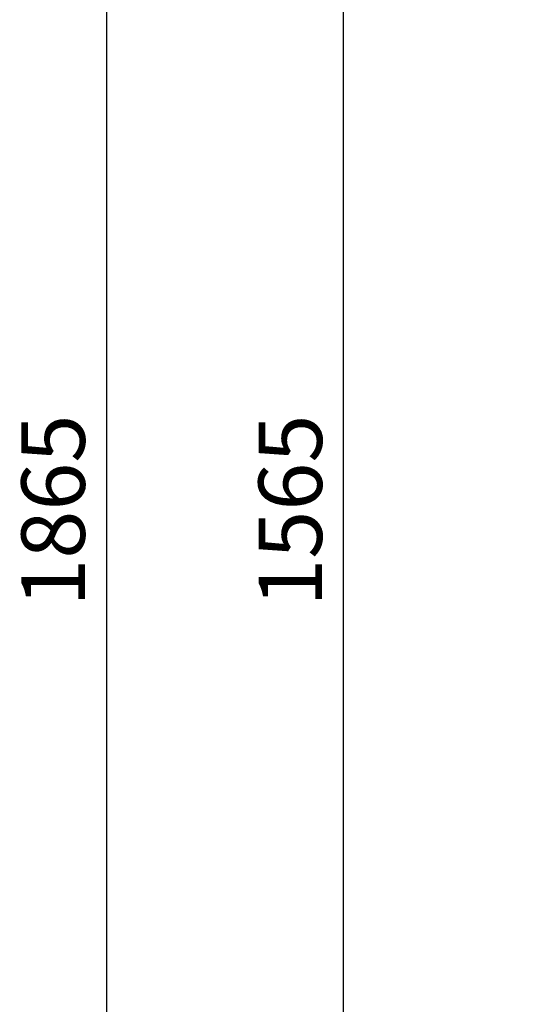
# Model space of a CAD drawing. Units: millimetres. Extents: x 47422 to 100869, y 53125 to 73251.
# Drawn here: x 75839 to 78949, y 60077 to 66282 of the extents above; entities that cross this region are included whole.
import ezdxf

# ---------------------------------------------------------------- set-up
doc = ezdxf.new("R2010")
doc.units = ezdxf.units.MM
doc.styles.get("Standard").update_dxf_attribs({"font": 'arial.ttf'})
doc.dimstyles.new('asd', dxfattribs={"dimtxt": 400, "dimasz": 200, "dimexe": 1.25, "dimexo": 0.625, "dimgap": 80, "dimtad": 1, "dimdec": 0, "dimlfac": 0.1, "dimrnd": 5, "dimtxsty": 'Standard', "dimcen": 0, "dimse1": 1, "dimse2": 1, "dimclre": 6, "dimadec": 0, "dimazin": 0, "dimtfac": 1, "dimtdec": 0, "dimtix": 1, "dimtmove": 2, "dimatfit": 3, "dimfxl": 1, "dimarcsym": 0})

# ---------------------------------------------------------------- blocks, each defined once
blk = doc.blocks.new('*D17')
at = {"color": 0, "lineweight": -2, "transparency": 16777216}
blk.add_line((77879.8, 55568.1), (77879.8, 70808.2), dxfattribs=at)
at = {"color": 0, "transparency": 16777216}
for points in [[(77846.5, 70808.2), (77913.2, 70808.2), (77879.8, 71008.2)], [(77846.5, 55568.1), (77913.2, 55568.1), (77879.8, 55368.1)]]:
    blk.add_solid(points, dxfattribs=at)
at = {"layer": 'Defpoints', "color": 0, "transparency": 16777216}
for p in [(77879.8, 71008.2), (87538.2, 71008.2), (87538.2, 55368.1)]:
    blk.add_point(p, dxfattribs=at)
at = {"color": 0, "transparency": 16777216, "insert": (77595.6, 63188.1), "char_height": 400, "attachment_point": 5, "rotation": 90}
blk.add_mtext('1565', dxfattribs=at)
blk = doc.blocks.new('*D18')
at = {"color": 0, "lineweight": -2, "transparency": 16777216}
blk.add_line((76385.6, 72305.2), (76385.6, 54071.1), dxfattribs=at)
at = {"color": 0, "transparency": 16777216}
for points in [[(76352.3, 72305.2), (76419, 72305.2), (76385.6, 72505.2)], [(76352.3, 54071.1), (76419, 54071.1), (76385.6, 53871.1)]]:
    blk.add_solid(points, dxfattribs=at)
at = {"layer": 'Defpoints', "color": 0, "transparency": 16777216}
for p in [(87525.7, 72505.2), (76385.6, 53871.1), (87525.7, 53871.1)]:
    blk.add_point(p, dxfattribs=at)
at = {"color": 0, "transparency": 16777216, "insert": (76101.4, 63188.1), "char_height": 400, "attachment_point": 5, "rotation": 90}
blk.add_mtext('1865', dxfattribs=at)

msp = doc.modelspace()

# ---------------------------------------------------------------- dimensions: what is measured, and where the dimension line sits
for base, p1, p2, picture, middle in [((76385.6, 53871.1), (87525.7, 72505.2), (87525.7, 53871.1), '*D18', (76101.4, 63188.1)), ((77879.8, 71008.2), (87538.2, 55368.1), (87538.2, 71008.2), '*D17', (77595.6, 63188.1))]:
    dim = msp.add_linear_dim(base=base, p1=p1, p2=p2, angle=90, dimstyle='asd')
    dim.commit()
    dim.dimension.update_dxf_attribs({"geometry": picture, "text_midpoint": middle})

doc.saveas('drawing.dxf')
